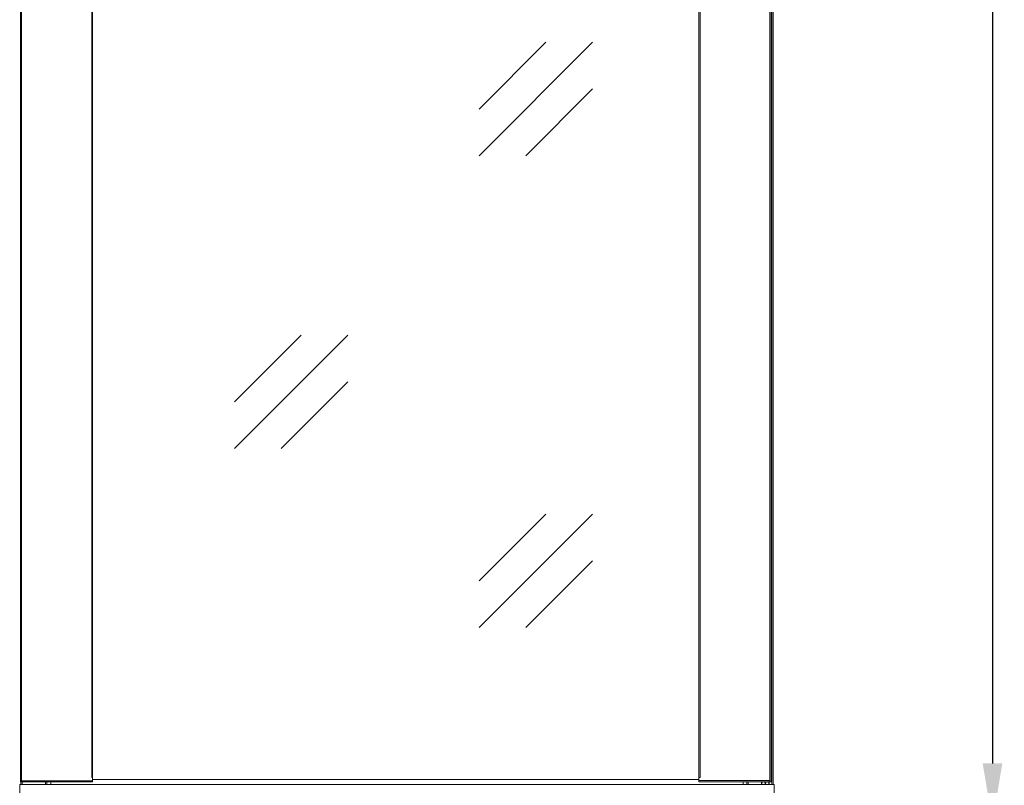
# Model space of a CAD drawing. Units: millimetres. Extents: x -1 to 5997, y -343 to 2053.
# Drawn here: x 1298 to 2342, y 122 to 934 of the extents above; entities that cross this region are included whole.
import ezdxf

# ---------------------------------------------------------------- set-up
doc = ezdxf.new("R2010")
doc.units = ezdxf.units.MM
doc.layers.add('Dimension', color=7, linetype='Continuous', lineweight=9)
doc.layers.add('Dimension @ 25', color=7, linetype='Continuous', lineweight=9)
doc.styles.add('titelhoek', font='arial.ttf')
doc.dimstyles.get("Standard").update_dxf_attribs({"dimtxt": 2.5, "dimasz": 2.5, "dimexe": 0.5, "dimexo": 0.5, "dimgap": 0.5, "dimtad": 1, "dimtxsty": 'titelhoek', "dimcen": 0, "dimadec": 0, "dimazin": 2, "dimtfac": 1, "dimtofl": 0, "dimtmove": 0, "dimatfit": 3, "dimfxl": 0, "dimtolj": 1, "dimtzin": 0, "dimarcsym": 0})

# ---------------------------------------------------------------- blocks, each defined once
blk = doc.blocks.new('*D10')
at = {"layer": 'Defpoints', "color": 0, "transparency": 16777216}
for p in [(2098.1, 2052.2), (2098.1, 83.1), (2329.7, 83.1)]:
    blk.add_point(p, dxfattribs=at)
at = {"layer": 'Dimension', "color": 0, "linetype": 'ByBlock', "lineweight": -2, "transparency": 16777216}
for p, q in [((2110.6, 2052.2), (2342.2, 2052.2)), ((2329.7, 1989.7), (2329.7, 145.6)), ((2110.6, 83.1), (2342.2, 83.1))]:
    blk.add_line(p, q, dxfattribs=at)
at = {"layer": 'Dimension', "color": 0, "transparency": 16777216}
for points in [[(2319.3, 1989.7), (2340.1, 1989.7), (2329.7, 2052.2)], [(2319.3, 145.6), (2340.1, 145.6), (2329.7, 83.1)]]:
    blk.add_solid(points, dxfattribs=at)
at = {"layer": 'Dimension', "color": 0, "transparency": 16777216, "insert": (2285.3, 1067.6), "char_height": 62.5, "attachment_point": 5, "rotation": 90, "style": 'titelhoek'}
blk.add_mtext('\\A1;1985', dxfattribs=at)

msp = doc.modelspace()

# ---------------------------------------------------------------- linework, layer by layer
at = {"color": 7, "linetype": 'Continuous', "lineweight": 20}
for p, q in [((1298.9, 126.053), (1298.9, 2010.753)), ((1299.85, 126.053), (1299.85, 2010.753)), ((1374.6, 130.703), (1374.6, 2006.103)), ((1375.4, 126.053), (1375.4, 2010.753)), ((2018.4, 2010.753), (2018.4, 126.053)), ((2019.6, 2006.103), (2019.6, 130.703)), ((2093.55, 2010.753), (2093.55, 126.053)), ((2094.9, 2010.753), (2094.9, 126.053)), ((2095.6, 123.053), (2095.6, 2012.153)), ((2096.95, 123.053), (2096.95, 2012.153)), ((1855.925, 909.864), (1785.215, 839.153)), ((1905.423, 909.864), (1785.215, 789.656)), ((1905.423, 860.367), (1834.712, 789.656)), ((1596.529, 599.616), (1525.818, 528.906)), ((1646.026, 599.616), (1525.818, 479.408)), ((1646.026, 550.119), (1575.316, 479.408)), ((1855.925, 409.864), (1785.215, 339.153)), ((1905.423, 409.864), (1785.215, 289.656)), ((1905.423, 360.367), (1834.712, 289.656)), ((1375.4, 126.053), (1298.9, 126.053)), ((1299.15, 123.053), (1299.15, 126.053)), ((1375.4, 127.003), (1299.85, 127.003)), ((1300.5, 123.053), (1300.5, 126.053)), ((1325.4, 123.053), (1325.4, 126.053)), ((1326.75, 123.053), (1326.75, 126.053)), ((1330.95, 123.065), (1330.95, 126.053)), ((1374.6, 130.703), (1375.4, 130.703)), ((2018.4, 128.403), (1375.4, 128.403)), ((2019.6, 130.703), (2018.4, 130.703)), ((2018.4, 127.403), (2093.55, 127.403)), ((2018.4, 126.053), (2094.9, 126.053)), ((2065.15, 123.065), (2065.15, 126.053)), ((2069.35, 123.053), (2069.35, 126.053)), ((2070.7, 123.053), (2070.7, 126.053)), ((2084.903, 125.894), (2084.903, 123.212)), ((2092.697, 125.894), (2092.697, 123.212)), ((1298.05, 123.053), (2098.05, 123.053)), ((1298.05, 123.053), (1298.05, 83.053)), ((1330.95, 123.253), (2065.15, 123.253)), ((2088.8, 124.853), (2088.8, 124.253)), ((2098.05, 123.053), (2098.05, 83.053))]:
    msp.add_line(p, q, dxfattribs=at)
for centre, start, end in [((2085.5, 124.853), 90, 119.841031), ((2092.1, 124.853), 60.158969, 90), ((2085.5, 124.253), 240.158969, 270), ((2092.1, 124.253), 270, 299.841031)]:
    msp.add_arc(centre, 1.2, start, end, dxfattribs=at)
for points in [[(2088.8, 124.853), (2088.8, 124.909), (2088.786, 125.021), (2088.728, 125.177), (2088.641, 125.314), (2088.5, 125.468), (2088.29, 125.616), (2088.013, 125.735), (2087.727, 125.814), (2087.437, 125.862), (2087.144, 125.889), (2086.851, 125.897), (2086.559, 125.889), (2086.266, 125.862), (2085.976, 125.814), (2085.69, 125.735), (2085.413, 125.616), (2085.203, 125.468), (2085.062, 125.314), (2084.975, 125.177), (2084.917, 125.021), (2084.903, 124.909), (2084.903, 124.853)], [(2092.697, 124.853), (2092.697, 124.909), (2092.683, 125.021), (2092.625, 125.177), (2092.538, 125.314), (2092.397, 125.468), (2092.187, 125.616), (2091.91, 125.735), (2091.624, 125.814), (2091.334, 125.862), (2091.041, 125.889), (2090.749, 125.897), (2090.456, 125.889), (2090.163, 125.862), (2089.873, 125.814), (2089.587, 125.735), (2089.31, 125.616), (2089.1, 125.468), (2088.959, 125.314), (2088.872, 125.177), (2088.814, 125.021), (2088.8, 124.909), (2088.8, 124.853)], [(2084.903, 124.253), (2084.903, 124.197), (2084.917, 124.086), (2084.975, 123.93), (2085.062, 123.792), (2085.203, 123.638), (2085.413, 123.491), (2085.69, 123.371), (2085.976, 123.293), (2086.266, 123.244), (2086.559, 123.218), (2086.851, 123.21), (2087.144, 123.218), (2087.437, 123.244), (2087.727, 123.293), (2088.013, 123.371), (2088.29, 123.491), (2088.5, 123.638), (2088.641, 123.792), (2088.728, 123.93), (2088.786, 124.086), (2088.8, 124.197), (2088.8, 124.253)], [(2088.8, 124.253), (2088.8, 124.197), (2088.814, 124.086), (2088.872, 123.93), (2088.959, 123.792), (2089.1, 123.638), (2089.31, 123.491), (2089.587, 123.371), (2089.873, 123.293), (2090.163, 123.244), (2090.456, 123.218), (2090.749, 123.21), (2091.041, 123.218), (2091.334, 123.244), (2091.624, 123.293), (2091.91, 123.371), (2092.187, 123.491), (2092.397, 123.638), (2092.538, 123.792), (2092.625, 123.93), (2092.683, 124.086), (2092.697, 124.197), (2092.697, 124.253)]]:
    msp.add_open_spline(points, degree=3, knots=[0, 0, 0, 0, 0.03458196, 0.06859826, 0.10178408, 0.13416375, 0.19699307, 0.25842396, 0.31915549, 0.37955504, 0.43980568, 0.49999982, 0.56019396, 0.62044459, 0.68084428, 0.74157604, 0.80300693, 0.86583625, 0.89821592, 0.93140174, 0.96541803, 1, 1, 1, 1], dxfattribs=at)

# ---------------------------------------------------------------- dimensions: what is measured, and where the dimension line sits
at = {"layer": 'Dimension @ 25'}
dim = msp.add_linear_dim(base=(2329.726, 83.053), p1=(2098.05, 2052.153), p2=(2098.05, 83.053), angle=90, text='1985', dimstyle='Standard', override={"dimscale": 25, "dimpost": '', "dimtix": 0, "dimtofl": 0, "dimtmove": 0, "dimatfit": 3, "dimarcsym": 1}, dxfattribs=at)
dim.commit()
dim.dimension.update_dxf_attribs({"geometry": '*D10', "text_midpoint": (2285.315, 1067.603)})

doc.saveas('drawing.dxf')
